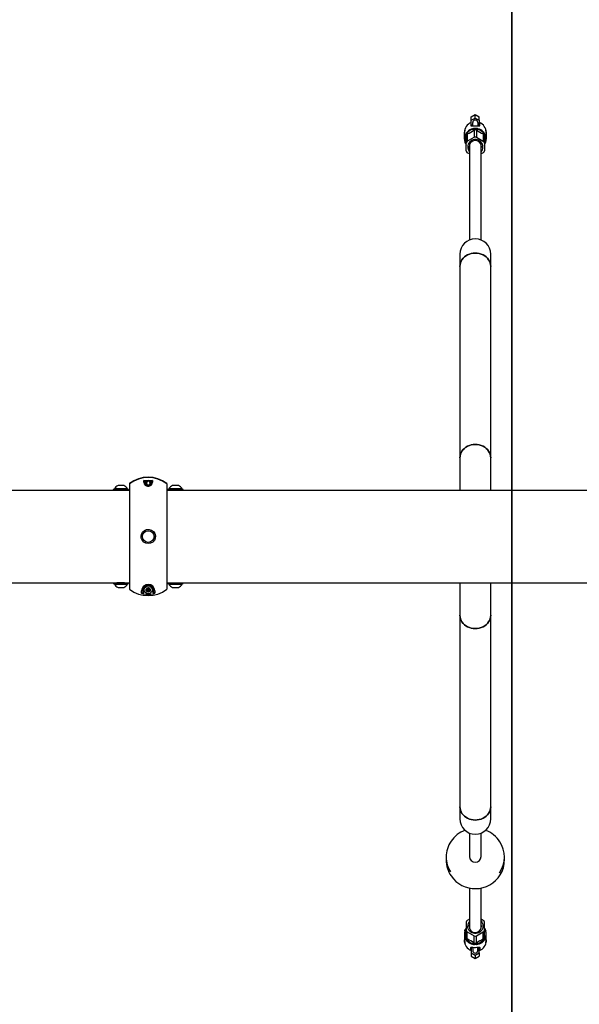
# Model space of a CAD drawing. Units: millimetres. Extents: x -4050 to 5232, y -2852 to 3437.
# Drawn here: x -177 to 593, y -643 to 710 of the extents above; entities that cross this region are included whole.
import ezdxf

# ---------------------------------------------------------------- set-up
doc = ezdxf.new("R2010")
doc.units = ezdxf.units.MM
doc.header["$LTSCALE"] = 0.2
doc.header["$MEASUREMENT"] = 0
doc.header["$PDMODE"] = 1
doc.layers.add('HAGS-Dim Plan', color=7, linetype='Continuous', lineweight=100)
doc.layers.add('HAGS-IAS Grass Mat Tiles', color=92, linetype='Continuous')
doc.layers.add('HAGS-Plan', color=7, linetype='Continuous')
doc.styles.get("Standard").update_dxf_attribs({"font": 'g13f12d.shx', "height": 300})
doc.dimstyles.new('HAGS - Dim Plan', dxfattribs={"dimtxt": 300, "dimasz": 200, "dimexe": 0.18, "dimexo": 0.0625, "dimgap": 150, "dimtad": 0, "dimlfac": 0.001, "dimrnd": 0.05, "dimzin": 1, "dimdsep": 46, "dimtxsty": 'Standard', "dimblk": 'HAGS - Dim Plan arrow', "dimcen": 0.1, "dimse1": 1, "dimse2": 1, "dimclrd": 1, "dimadec": 0, "dimazin": 0, "dimtfac": 1, "dimtofl": 0, "dimtmove": 0, "dimatfit": 3, "dimfxl": 1, "dimtolj": 1, "dimtzin": 0, "dimarcsym": 0})

# ---------------------------------------------------------------- blocks, each defined once
blk = doc.blocks.new('HAGS - Dim Plan arrow')
at = {"color": 1, "lineweight": 0}
blk.add_lwpolyline([(0, 0, 0, 0.35, 0), (-1, 0, 0.015, 0.015, 0)], format="xyseb", dxfattribs=at)
blk = doc.blocks.new('*D2')
at = {"layer": 'Defpoints', "color": 0, "transparency": 16777216}
for p in [(3971, 3240.6), (-3971, 0), (3971, 0)]:
    blk.add_point(p, dxfattribs=at)
at = {"layer": 'HAGS-Dim Plan', "color": 1, "lineweight": -2, "transparency": 16777216}
for p, q in [((-3771, 3240.6), (-606, 3240.6)), ((3771, 3240.6), (606, 3240.6))]:
    blk.add_line(p, q, dxfattribs=at)
at = {"layer": 'HAGS-Dim Plan', "color": 1, "lineweight": -2, "transparency": 16777216, "xscale": 200, "yscale": 200, "zscale": 200, "rotation": 180}
blk.add_blockref('HAGS - Dim Plan arrow', (-3971, 3240.6), dxfattribs=at)
at = {"layer": 'HAGS-Dim Plan', "color": 1, "lineweight": -2, "transparency": 16777216, "xscale": 200, "yscale": 200, "zscale": 200}
blk.add_blockref('HAGS - Dim Plan arrow', (3971, 3240.6), dxfattribs=at)
at = {"layer": 'HAGS-Dim Plan', "color": 0, "transparency": 16777216, "insert": (0, 3240.6), "char_height": 300, "attachment_point": 5}
blk.add_mtext('\\A1;7.95m', dxfattribs=at)
blk = doc.blocks.new('*D3')
at = {"layer": 'Defpoints', "color": 0, "transparency": 16777216}
for p in [(2471, 2729.6), (-2471, 0), (2471, 0)]:
    blk.add_point(p, dxfattribs=at)
at = {"layer": 'HAGS-Dim Plan', "color": 1, "lineweight": -2, "transparency": 16777216}
for p, q in [((-2271, 2729.6), (-621, 2729.6)), ((2271, 2729.6), (621, 2729.6))]:
    blk.add_line(p, q, dxfattribs=at)
at = {"layer": 'HAGS-Dim Plan', "color": 1, "lineweight": -2, "transparency": 16777216, "xscale": 200, "yscale": 200, "zscale": 200, "rotation": 180}
blk.add_blockref('HAGS - Dim Plan arrow', (-2471, 2729.6), dxfattribs=at)
at = {"layer": 'HAGS-Dim Plan', "color": 1, "lineweight": -2, "transparency": 16777216, "xscale": 200, "yscale": 200, "zscale": 200}
blk.add_blockref('HAGS - Dim Plan arrow', (2471, 2729.6), dxfattribs=at)
at = {"layer": 'HAGS-Dim Plan', "color": 0, "transparency": 16777216, "insert": (0, 2729.6), "char_height": 300, "attachment_point": 5}
blk.add_mtext('\\A1;4.95m', dxfattribs=at)

msp = doc.modelspace()

# ---------------------------------------------------------------- linework, layer by layer
at = {"layer": 'HAGS-IAS Grass Mat Tiles'}
for points in [[(500, 750), (-500, 750), (-500, -750), (500, -750)], [(1500, 750), (500, 750), (500, -750), (1500, -750)]]:
    msp.add_lwpolyline(points, close=True, dxfattribs=at)
at = {"layer": 'HAGS-Plan'}
for p, q in [((443.797, 568.84), (443.797, 564.681)), ((444.297, 576.908), (449.797, 580.014)), ((444.297, 572.126), (444.297, 576.908)), ((444.297, 572.126), (449.797, 575.232)), ((444.297, 565.914), (444.297, 572.126)), ((446.297, 566.759), (446.297, 569.02)), ((449.797, 580.014), (455.297, 576.908)), ((449.797, 575.232), (449.797, 580.014)), ((449.797, 575.232), (455.297, 572.126)), ((453.297, 569.02), (453.297, 566.759)), ((455.297, 572.126), (455.297, 576.908)), ((455.297, 572.126), (455.297, 565.914)), ((455.797, 564.681), (455.797, 568.84)), ((434.797, 555.236), (434.797, 555.392)), ((434.797, 555.236), (434.853, 554.214)), ((439.078, 555.564), (437.908, 554.356)), ((439.387, 555.819), (439.078, 555.564)), ((443.797, 568.146), (444.37, 568.029)), ((446.297, 564.784), (444.297, 565.914)), ((446.666, 559.849), (446.278, 559.711)), ((446.297, 564.62), (446.297, 566.759)), ((448.329, 560.241), (446.666, 559.849)), ((447.876, 558.304), (448.297, 558.574)), ((448.297, 558.574), (448.297, 548.704)), ((451.264, 560.241), (448.329, 560.241)), ((452.927, 559.849), (451.264, 560.241)), ((451.297, 558.574), (451.297, 548.704)), ((451.297, 558.574), (451.717, 558.304)), ((453.315, 559.711), (452.927, 559.849)), ((453.297, 566.759), (453.297, 564.53)), ((455.297, 565.914), (453.297, 564.784)), ((455.27, 568.034), (455.797, 568.15)), ((460.515, 555.564), (460.207, 555.819)), ((461.685, 554.356), (460.515, 555.564)), ((464.797, 555.392), (464.795, 555.628)), ((464.797, 555.392), (464.797, 555.017)), ((434.797, 546.244), (434.797, 553.068)), ((435.948, 550.26), (435.868, 549.858)), ((435.868, 542.074), (435.948, 541.689)), ((436.441, 551.869), (435.948, 550.26)), ((435.948, 541.689), (436.441, 540.099)), ((437.908, 554.356), (436.441, 551.869)), ((437.297, 550.668), (437.297, 540.798)), ((438.797, 553.209), (439.217, 553.414)), ((438.797, 553.209), (438.797, 543.339)), ((438.797, 543.339), (448.297, 548.704)), ((451.297, 548.704), (460.797, 543.339)), ((460.376, 553.414), (460.797, 553.209)), ((460.797, 553.209), (460.797, 543.339)), ((463.153, 551.869), (461.685, 554.356)), ((462.297, 550.668), (462.297, 540.798)), ((463.646, 550.26), (463.153, 551.869)), ((463.153, 540.099), (463.646, 541.689)), ((463.725, 549.858), (463.646, 550.26)), ((463.646, 541.689), (463.725, 542.074)), ((464.797, 553.261), (464.797, 546.244)), ((437.297, 530.068), (437.297, 540.798)), ((441.797, 538.658), (441.797, 407.673)), ((457.797, 407.673), (457.797, 538.658)), ((462.297, 540.798), (462.297, 530.068)), ((441.797, 525.832), (438.797, 527.527)), ((460.797, 527.527), (457.797, 525.832)), ((428.597, 388.041), (428.597, 371.294)), ((470.997, 371.294), (470.997, 388.041)), ((428.597, 371.294), (428.597, 108.253)), ((470.997, 108.253), (470.997, 371.294)), ((428.597, 108.253), (428.597, 63.5)), ((470.997, 63.5), (470.997, 108.253)), ((-33.5, 70), (-41.5, 70)), ((-25.654, 72.694), (-25.654, 72.314)), ((-25.654, 72.314), (-25.654, -72.314)), ((-5.936, 74.85), (-5.936, 77.12)), ((-3.975, 74.767), (-3.975, 73.279)), ((-3.467, 74.767), (-3.975, 74.767)), ((-3.467, 73.279), (-3.975, 73.279)), ((-1.856, 75.886), (-3.672, 75.753)), ((-3.467, 74.767), (-3.467, 73.279)), ((3.672, 75.753), (1.856, 75.886)), ((3.467, 74.767), (3.975, 74.767)), ((3.467, 73.279), (3.467, 74.767)), ((3.467, 73.279), (3.975, 73.279)), ((3.975, 73.279), (3.975, 74.767)), ((5.936, 77.12), (5.936, 74.85)), ((25.654, 72.314), (25.654, 72.694)), ((25.654, 72.314), (25.654, -72.314)), ((37.5, 70), (33.5, 70)), ((41.5, 70), (37.5, 70)), ((-50, 63.5), (-2407.5, 63.5)), ((-48, 63.5), (-50, 63.5)), ((-48, 64.5), (-48, 63.5)), ((-27, 64.5), (-48, 64.5)), ((-27, 63.5), (-48, 63.5)), ((-46.5, 65.5), (-46.5, 64.5)), ((-28.5, 65.5), (-46.5, 65.5)), ((-42.5, 63.5), (-42.5, 63.367)), ((-32.5, 63.365), (-32.5, 63.5)), ((-28.5, 64.5), (-28.5, 65.5)), ((-27, 63.5), (-27, 64.5)), ((-25.654, 63.5), (-27, 63.5)), ((27, 63.5), (25.654, 63.5)), ((27, 64.5), (27, 63.5)), ((37.5, 64.5), (27, 64.5)), ((37.5, 63.5), (27, 63.5)), ((28.5, 65.5), (28.5, 64.5)), ((37.5, 65.5), (28.5, 65.5)), ((32.5, 63.5), (32.5, 63.367)), ((46.5, 65.5), (37.5, 65.5)), ((48, 64.5), (37.5, 64.5)), ((48, 63.5), (37.5, 63.5)), ((42.5, 63.365), (42.5, 63.5)), ((46.5, 64.5), (46.5, 65.5)), ((48, 63.5), (48, 64.5)), ((50, 63.5), (48, 63.5)), ((2407.5, 63.5), (50, 63.5)), ((-2407.5, -63.5), (-50, -63.5)), ((-50, -63.5), (-48, -63.5)), ((-48, -63.5), (-48, -64.5)), ((-48, -63.5), (-37.5, -63.5)), ((-48, -64.5), (-37.5, -64.5)), ((-46.5, -64.5), (-46.5, -65.5)), ((-46.5, -65.5), (-37.5, -65.5)), ((-42.5, -63.365), (-42.5, -63.5)), ((-37.5, -63.5), (-27, -63.5)), ((-37.5, -64.5), (-27, -64.5)), ((-37.5, -65.5), (-28.5, -65.5)), ((-32.5, -63.5), (-32.5, -63.367)), ((-28.5, -65.5), (-28.5, -64.5)), ((-27, -64.5), (-27, -63.5)), ((-27, -63.5), (-25.654, -63.5)), ((25.654, -63.5), (27, -63.5)), ((27, -63.5), (27, -64.5)), ((27, -63.5), (48, -63.5)), ((27, -64.5), (48, -64.5)), ((28.5, -64.5), (28.5, -65.5)), ((28.5, -65.5), (46.5, -65.5)), ((32.5, -63.365), (32.5, -63.5)), ((42.5, -63.5), (42.5, -63.367)), ((46.5, -65.5), (46.5, -64.5)), ((48, -64.5), (48, -63.5)), ((48, -63.5), (50, -63.5)), ((50, -63.5), (2407.5, -63.5)), ((428.597, -63.5), (428.597, -108.253)), ((470.997, -108.253), (470.997, -63.5)), ((-41.5, -70), (-37.5, -70)), ((-37.5, -70), (-33.5, -70)), ((-9.081, -77.726), (-9.081, -74.721)), ((-7.144, -73.279), (-7.144, -76.226)), ((-6.636, -73.279), (-7.144, -73.279)), ((-6.636, -73.279), (-6.636, -77.157)), ((6.636, -73.279), (7.144, -73.279)), ((6.636, -77.157), (6.636, -73.279)), ((7.144, -76.226), (7.144, -73.279)), ((9.081, -74.721), (9.081, -77.726)), ((33.5, -70), (41.5, -70)), ((428.597, -108.253), (428.597, -371.294)), ((470.997, -371.294), (470.997, -108.253)), ((428.597, -371.294), (428.597, -388.041)), ((470.997, -388.041), (470.997, -371.294)), ((441.797, -407.673), (441.797, -439.793)), ((457.797, -439.793), (457.797, -407.673)), ((409.797, -440.417), (409.797, -444.733)), ((489.797, -444.733), (489.797, -440.417)), ((441.797, -483.109), (441.797, -538.658)), ((457.797, -538.658), (457.797, -483.1)), ((441.797, -525.832), (438.797, -527.527)), ((460.797, -527.527), (457.797, -525.832)), ((435.948, -541.689), (436.441, -540.099)), ((437.297, -530.068), (437.297, -540.798)), ((437.297, -550.668), (437.297, -540.798)), ((462.297, -540.798), (462.297, -530.068)), ((462.297, -550.668), (462.297, -540.798)), ((463.153, -540.099), (463.646, -541.689)), ((434.797, -546.244), (434.797, -553.068)), ((434.797, -555.236), (434.853, -554.214)), ((435.868, -542.074), (435.948, -541.689)), ((435.948, -550.26), (435.868, -549.858)), ((436.441, -551.869), (435.948, -550.26)), ((437.908, -554.356), (436.441, -551.869)), ((439.078, -555.564), (437.908, -554.356)), ((438.797, -543.339), (448.297, -548.704)), ((438.797, -553.209), (438.797, -543.339)), ((438.797, -553.209), (439.217, -553.414)), ((448.297, -558.574), (448.297, -548.704)), ((451.297, -548.704), (460.797, -543.339)), ((451.297, -558.574), (451.297, -548.704)), ((460.376, -553.414), (460.797, -553.209)), ((461.685, -554.356), (460.515, -555.564)), ((460.797, -553.209), (460.797, -543.339)), ((463.153, -551.869), (461.685, -554.356)), ((463.646, -550.26), (463.153, -551.869)), ((463.646, -541.689), (463.725, -542.074)), ((463.725, -549.858), (463.646, -550.26)), ((464.797, -553.261), (464.797, -546.244)), ((434.797, -555.236), (434.797, -555.392)), ((439.387, -555.819), (439.078, -555.564)), ((443.797, -568.84), (443.797, -564.681)), ((443.797, -568.146), (444.37, -568.029)), ((446.297, -564.784), (444.297, -565.914)), ((444.297, -565.914), (444.297, -572.126)), ((446.666, -559.849), (446.278, -559.711)), ((446.297, -564.62), (446.297, -566.759)), ((446.297, -566.759), (446.297, -569.02)), ((448.329, -560.241), (446.666, -559.849)), ((447.876, -558.304), (448.297, -558.574)), ((451.264, -560.241), (448.329, -560.241)), ((452.927, -559.849), (451.264, -560.241)), ((451.297, -558.574), (451.717, -558.304)), ((453.315, -559.711), (452.927, -559.849)), ((453.297, -566.759), (453.297, -564.53)), ((455.297, -565.914), (453.297, -564.784)), ((453.297, -569.02), (453.297, -566.759)), ((455.27, -568.034), (455.797, -568.15)), ((455.297, -572.126), (455.297, -565.914)), ((455.797, -564.681), (455.797, -568.84)), ((460.515, -555.564), (460.207, -555.819)), ((464.797, -555.392), (464.795, -555.628)), ((464.797, -555.392), (464.797, -555.017)), ((444.297, -572.126), (444.297, -576.908)), ((444.297, -572.126), (449.797, -575.232)), ((444.297, -576.908), (449.797, -580.014)), ((449.797, -575.232), (455.297, -572.126)), ((449.797, -575.232), (449.797, -580.014)), ((449.797, -580.014), (455.297, -576.908)), ((455.297, -572.126), (455.297, -576.908))]:
    msp.add_line(p, q, dxfattribs=at)
at = {"layer": 'HAGS-Plan', "flags": 128}
for points in [[(434.821, 553.068), (434.821, 553.911), (434.995, 555.558), (435.282, 557.092), (435.579, 558.372), (435.739, 559.173), (435.689, 559.392), (435.474, 559.081), (435.17, 558.244), (434.901, 556.899), (434.797, 555.236)], [(439.017, 556.447), (438.601, 556.007), (437.516, 554.642)], [(446.278, 559.711), (442.429, 557.899), (439.387, 555.819)], [(443.797, 564.681), (444.103, 564.415), (444.976, 564.385), (446.398, 564.497), (448.284, 564.624), (450.269, 564.655), (452.093, 564.581), (453.697, 564.454), (454.977, 564.374), (455.698, 564.498), (455.797, 564.681)], [(451.116, 560.832), (450.188, 560.862), (448.478, 560.832)], [(450.651, 558.945), (451.165, 558.671), (451.297, 558.574)], [(453.44, 560.477), (452.844, 560.609), (451.116, 560.832)], [(460.207, 555.819), (456.713, 558.153), (453.315, 559.711)], [(464.761, 554.138), (464.784, 554.421), (464.776, 555.787), (464.652, 556.948), (464.459, 557.83), (464.273, 558.325), (464.184, 558.342), (464.229, 557.902), (464.381, 557.078), (464.581, 555.914), (464.745, 554.516), (464.797, 553.261), (464.797, 553.261)], [(435.374, 542.214), (435.554, 541.641), (436.197, 540.027)], [(435.374, 542.214), (435.382, 542.178), (435.406, 542.147), (435.446, 542.121), (435.501, 542.101), (435.572, 542.086), (435.657, 542.076), (435.756, 542.072), (435.868, 542.074)], [(435.868, 549.858), (435.513, 545.671), (435.868, 542.074)], [(437.516, 554.642), (437.007, 553.86), (436.197, 552.407)], [(438.234, 552.898), (438.669, 553.16), (438.797, 553.209)], [(457.797, 528.781), (458.724, 530.026), (459.588, 531.723), (460.118, 533.546), (460.297, 535.433), (460.118, 537.32), (459.588, 539.143), (458.724, 540.84), (457.556, 542.352), (456.124, 543.629), (454.477, 544.627), (452.67, 545.311), (450.765, 545.66), (448.828, 545.66), (446.923, 545.311), (445.116, 544.627), (443.469, 543.629), (442.037, 542.352), (440.869, 540.84), (440.006, 539.143), (439.475, 537.32), (439.297, 535.433), (439.297, 535.433)], [(463.396, 552.407), (462.978, 553.197), (462.077, 554.642)], [(462.214, 551.45), (462.293, 550.841), (462.297, 550.668)], [(464.22, 550.274), (464.04, 550.845), (463.396, 552.407)], [(463.725, 542.074), (464.081, 546.181), (463.725, 549.858)], [(463.725, 542.074), (463.837, 542.072), (463.936, 542.076), (464.021, 542.086), (464.092, 542.101), (464.147, 542.121), (464.188, 542.147), (464.212, 542.178), (464.22, 542.214)], [(436.197, 540.027), (436.192, 540.019), (436.197, 540.017), (436.213, 540.019), (436.239, 540.026), (436.275, 540.037), (436.321, 540.053), (436.376, 540.074), (436.441, 540.099)], [(436.197, 540.027), (436.615, 539.193), (437.297, 538.133)], [(441.797, 533.039), (441.482, 534.12), (441.297, 535.849)], [(462.297, 538.109), (462.587, 538.529), (463.396, 540.027)], [(463.396, 540.027), (463.401, 540.019), (463.396, 540.017), (463.38, 540.019), (463.354, 540.026), (463.318, 540.037), (463.273, 540.053), (463.217, 540.074), (463.153, 540.099)], [(428.597, 371.294), (428.778, 373.69), (429.319, 376.046), (430.21, 378.32), (431.437, 380.474), (432.978, 382.471), (434.806, 384.276), (436.891, 385.86), (439.197, 387.194), (441.684, 388.256), (444.31, 389.028), (447.03, 389.497), (449.797, 389.654)], [(470.997, 371.294), (470.815, 373.69), (470.274, 376.046), (469.383, 378.32), (468.156, 380.474), (466.616, 382.471), (464.787, 384.276), (462.702, 385.86), (460.397, 387.194), (457.91, 388.256), (455.284, 389.028), (452.564, 389.497), (449.797, 389.654), (447.03, 389.497), (444.31, 389.028), (441.684, 388.256), (439.197, 387.194), (436.891, 385.86), (434.806, 384.276), (432.978, 382.471), (431.437, 380.474), (430.21, 378.32), (429.319, 376.046), (428.778, 373.69), (428.597, 371.294)], [(449.797, 389.654), (452.564, 389.497), (455.284, 389.028), (457.91, 388.256), (460.397, 387.194), (462.702, 385.86), (464.787, 384.276), (466.616, 382.471), (468.156, 380.474), (469.383, 378.32), (470.274, 376.046), (470.815, 373.69), (470.997, 371.294)], [(470.997, 108.253), (470.815, 110.65), (470.274, 113.005), (469.383, 115.279), (468.156, 117.433), (466.616, 119.43), (464.787, 121.235), (462.702, 122.819), (460.397, 124.153), (457.91, 125.215), (455.284, 125.987), (452.564, 126.456), (449.797, 126.613), (447.03, 126.456), (444.31, 125.987), (441.684, 125.215), (439.197, 124.153), (436.891, 122.819), (434.806, 121.235), (432.978, 119.43), (431.437, 117.433), (430.21, 115.279), (429.319, 113.005), (428.778, 110.65), (428.597, 108.253)], [(428.597, 108.253), (428.778, 110.65), (429.319, 113.005), (430.21, 115.279), (431.437, 117.433), (432.978, 119.43), (434.806, 121.235), (436.891, 122.819), (439.197, 124.153), (441.684, 125.215), (444.31, 125.987), (447.03, 126.456), (449.797, 126.613)], [(449.797, 126.613), (452.564, 126.456), (455.284, 125.987), (457.91, 125.215), (460.397, 124.153), (462.702, 122.819), (464.787, 121.235), (466.616, 119.43), (468.156, 117.433), (469.383, 115.279), (470.274, 113.005), (470.815, 110.65), (470.997, 108.253)], [(-5.936, 77.12), (0, 77.568), (5.936, 77.12)], [(-3.672, 75.753), (-3.755, 75.717), (-3.835, 75.681), (-3.91, 75.649), (-3.978, 75.619), (-4.036, 75.594), (-4.082, 75.574), (-4.114, 75.559), (-4.133, 75.551)], [(-3.975, 74.767), (-3.98, 74.913), (-4.133, 75.551)], [(-3.672, 75.753), (-3.474, 74.951), (-3.467, 74.767)], [(-1.856, 75.886), (-1.799, 75.805), (-1.744, 75.728), (-1.693, 75.656), (-1.648, 75.593), (-1.611, 75.542), (-1.584, 75.504), (-1.567, 75.48), (-1.562, 75.472)], [(1.562, 75.472), (1.567, 75.48), (1.584, 75.504), (1.611, 75.542), (1.648, 75.593), (1.693, 75.656), (1.744, 75.728), (1.799, 75.805), (1.856, 75.886)], [(3.467, 74.767), (3.605, 75.582), (3.672, 75.753)], [(3.672, 75.753), (3.755, 75.717), (3.835, 75.681), (3.91, 75.649), (3.978, 75.619), (4.036, 75.594), (4.082, 75.574), (4.114, 75.559), (4.133, 75.551)], [(4.133, 75.551), (4.081, 75.415), (3.975, 74.767)], [(44, 63.5), (43.636, 63.464), (42.585, 63.371), (40.961, 63.261), (38.94, 63.183), (36.764, 63.171), (34.678, 63.229), (32.905, 63.333), (31.642, 63.437), (31.04, 63.496), (31.081, 63.492)], [(7.032, -6.933), (6.211, -7.651), (3.271, -9.238), (-0.033, -9.78), (-3.312, -9.224), (-6.219, -7.644), (-8.446, -5.198), (-9.727, -2.155), (-9.907, 1.117), (-8.983, 4.246), (-7.781, 6.115), (-5.277, 8.297), (-2.174, 9.544), (1.164, 9.713), (4.353, 8.798), (7.064, 6.902), (8.996, 4.218), (9.914, 1.054), (9.714, -2.209), (8.436, -5.214), (7.032, -6.933)], [(-44, -63.5), (-43.636, -63.464), (-42.585, -63.371), (-40.961, -63.261), (-38.94, -63.183), (-36.764, -63.171), (-34.678, -63.229), (-32.905, -63.333), (-31.642, -63.437), (-31.04, -63.496), (-31.081, -63.492)], [(-6.901, -78.684), (-7.628, -78.523), (-8.261, -78.316), (-8.755, -78.079), (-9.038, -77.843), (-9.081, -77.726)], [(-6.636, -77.157), (-6.681, -77.42), (-6.726, -77.675), (-6.768, -77.916), (-6.806, -78.135), (-6.839, -78.326), (-6.867, -78.484), (-6.887, -78.605), (-6.901, -78.684)], [(6.636, -77.157), (6.681, -77.42), (6.726, -77.675), (6.768, -77.916), (6.806, -78.135), (6.839, -78.326), (6.867, -78.484), (6.887, -78.605), (6.901, -78.684)], [(470.997, -108.253), (470.815, -110.65), (470.274, -113.005), (469.383, -115.279), (468.156, -117.433), (466.616, -119.43), (464.787, -121.235), (462.702, -122.819), (460.397, -124.153), (457.91, -125.215), (455.284, -125.987), (452.564, -126.456), (449.797, -126.613), (447.03, -126.456), (444.31, -125.987), (441.684, -125.215), (439.197, -124.153), (436.891, -122.819), (434.806, -121.235), (432.978, -119.43), (431.437, -117.433), (430.21, -115.279), (429.319, -113.005), (428.778, -110.65), (428.597, -108.253), (428.597, -108.253)], [(428.597, -108.253), (428.778, -110.65), (429.319, -113.005), (430.21, -115.279), (431.437, -117.433), (432.978, -119.43), (434.806, -121.235), (436.891, -122.819), (439.197, -124.153), (441.684, -125.215), (444.31, -125.987), (447.03, -126.456), (449.797, -126.613)], [(449.797, -126.613), (452.564, -126.456), (455.284, -125.987), (457.91, -125.215), (460.397, -124.153), (462.702, -122.819), (464.787, -121.235), (466.616, -119.43), (468.156, -117.433), (469.383, -115.279), (470.274, -113.005), (470.815, -110.65), (470.997, -108.253)], [(428.597, -371.294), (428.778, -373.69), (429.319, -376.046), (430.21, -378.32), (431.437, -380.474), (432.978, -382.471), (434.806, -384.276), (436.891, -385.86), (439.197, -387.194), (441.684, -388.256), (444.31, -389.028), (447.03, -389.497), (449.797, -389.654)], [(470.997, -371.294), (470.815, -373.69), (470.274, -376.046), (469.383, -378.32), (468.156, -380.474), (466.616, -382.471), (464.787, -384.276), (462.702, -385.86), (460.397, -387.194), (457.91, -388.256), (455.284, -389.028), (452.564, -389.497), (449.797, -389.654), (447.03, -389.497), (444.31, -389.028), (441.684, -388.256), (439.197, -387.194), (436.891, -385.86), (434.806, -384.276), (432.978, -382.471), (431.437, -380.474), (430.21, -378.32), (429.319, -376.046), (428.778, -373.69), (428.597, -371.294)], [(449.797, -389.654), (452.564, -389.497), (455.284, -389.028), (457.91, -388.256), (460.397, -387.194), (462.702, -385.86), (464.787, -384.276), (466.616, -382.471), (468.156, -380.474), (469.383, -378.32), (470.274, -376.046), (470.815, -373.69), (470.997, -371.294)], [(435.374, -542.214), (435.554, -541.641), (436.197, -540.027)], [(436.197, -540.027), (436.192, -540.019), (436.197, -540.017), (436.213, -540.019), (436.239, -540.026), (436.275, -540.037), (436.321, -540.053), (436.376, -540.074), (436.441, -540.099)], [(436.197, -540.027), (436.615, -539.193), (437.297, -538.133)], [(457.797, -528.781), (458.724, -530.026), (459.588, -531.723), (460.118, -533.546), (460.297, -535.433), (460.118, -537.32), (459.588, -539.143), (458.724, -540.84), (457.556, -542.352), (456.124, -543.629), (454.477, -544.627), (452.67, -545.311), (450.765, -545.66), (448.828, -545.66), (446.923, -545.311), (445.116, -544.627), (443.469, -543.629), (442.037, -542.352), (440.869, -540.84), (440.006, -539.143), (439.475, -537.32), (439.297, -535.433), (439.297, -535.433)], [(441.797, -533.039), (441.482, -534.12), (441.297, -535.849)], [(462.297, -538.109), (462.587, -538.529), (463.396, -540.027)], [(463.396, -540.027), (463.401, -540.019), (463.396, -540.017), (463.38, -540.019), (463.354, -540.026), (463.318, -540.037), (463.273, -540.053), (463.217, -540.074), (463.153, -540.099)], [(434.821, -553.068), (434.821, -553.911), (434.995, -555.558), (435.282, -557.092), (435.579, -558.372), (435.739, -559.173), (435.689, -559.392), (435.474, -559.081), (435.17, -558.244), (434.901, -556.899), (434.797, -555.236)], [(435.374, -542.214), (435.382, -542.178), (435.406, -542.147), (435.446, -542.121), (435.501, -542.101), (435.572, -542.086), (435.657, -542.076), (435.756, -542.072), (435.868, -542.074)], [(435.868, -549.858), (435.513, -545.671), (435.868, -542.074)], [(437.516, -554.642), (437.007, -553.86), (436.197, -552.407)], [(439.017, -556.447), (438.601, -556.007), (437.516, -554.642)], [(438.234, -552.898), (438.669, -553.16), (438.797, -553.209)], [(463.396, -552.407), (462.978, -553.197), (462.077, -554.642)], [(462.214, -551.45), (462.293, -550.841), (462.297, -550.668)], [(464.22, -550.274), (464.04, -550.845), (463.396, -552.407)], [(463.725, -542.074), (463.837, -542.072), (463.936, -542.076), (464.021, -542.086), (464.092, -542.101), (464.147, -542.121), (464.188, -542.147), (464.212, -542.178), (464.22, -542.214)], [(463.725, -542.074), (464.081, -546.181), (463.725, -549.858)], [(464.761, -554.138), (464.784, -554.421), (464.776, -555.787), (464.652, -556.948), (464.459, -557.83), (464.273, -558.325), (464.184, -558.342), (464.229, -557.902), (464.381, -557.078), (464.581, -555.914), (464.745, -554.516), (464.797, -553.261), (464.797, -553.261)], [(446.278, -559.711), (442.429, -557.899), (439.387, -555.819)], [(443.797, -564.681), (444.103, -564.415), (444.976, -564.385), (446.398, -564.497), (448.284, -564.624), (450.269, -564.655), (452.093, -564.581), (453.697, -564.454), (454.977, -564.374), (455.698, -564.498), (455.797, -564.681)], [(451.116, -560.832), (450.188, -560.862), (448.478, -560.832)], [(450.651, -558.945), (451.165, -558.671), (451.297, -558.574)], [(453.44, -560.477), (452.844, -560.609), (451.116, -560.832)], [(460.207, -555.819), (456.713, -558.153), (453.315, -559.711)]]:
    msp.add_lwpolyline(points, dxfattribs=at)
at = {"layer": 'HAGS-Plan'}
for centre, radius in [((0, 0), 8.001), ((0, -73.279), 5.4), ((0, -73.279), 2.9), ((0, -73.279), 0.75)]:
    msp.add_circle(centre, radius, dxfattribs=at)
for centre, radius, start, end in [((449.621, 555.411), 14.804, 112.089168, 181.007214), ((449.797, 568.966), 3.5, 0.880746, 179.119254), ((450.014, 555.44), 14.762, 0.751498, 68.015832), ((436.014, 554.735), 3.174, 331.249787, 15.125347), ((449.721, 545.826), 15.08, 103.687146, 135.222804), ((440.533, 556.916), 1.587, 197.196533, 223.747386), ((394.926, 641.954), 99, 296.576316, 302.333682), ((436.271, 554.83), 3.269, 334.334847, 17.614417), ((449.222, 548.178), 12.676, 93.365947, 104.009773), ((451.76, 560.997), 5.631, 185.302732, 193.209785), ((449.898, 562.211), 4.399, 214.628264, 242.635625), ((449.742, 562.102), 3.813, 216.218848, 247.719043), ((449.749, 556.796), 2.295, 110.58099, 129.246738), ((449.796, 560.186), 1.468, 153.898706, 177.884899), ((455.092, 562.648), 7.178, 199.594034, 211.052982), ((449.797, 556.617), 2.48, 69.837859, 110.162141), ((444.502, 562.648), 7.178, 328.947018, 340.405966), ((449.797, 560.186), 1.468, 2.115101, 26.101294), ((449.851, 562.102), 3.813, 292.280957, 323.781152), ((449.695, 562.211), 4.399, 297.364375, 325.371736), ((504.801, 642.189), 99.27, 237.674156, 243.415846), ((447.837, 560.997), 5.627, 346.787112, 354.700372), ((449.872, 545.826), 15.08, 44.777196, 76.312854), ((463.322, 554.83), 3.269, 162.385583, 205.665153), ((459.06, 556.916), 1.587, 316.252614, 342.803467), ((463.579, 554.735), 3.174, 164.874653, 208.750213), ((451.05, 546.999), 13.417, 34.723833, 44.762145), ((449.163, 546.244), 14.366, 163.708815, 196.291185), ((448.045, 546.607), 13.192, 153.917662, 163.860828), ((436.121, 550.66), 0.841, 207.287556, 252.49872), ((436.044, 552.556), 2.704, 266.272994, 297.596834), ((435.187, 540.051), 2.135, 8.88046, 71.407539), ((436.083, 552.25), 1.995, 266.118366, 307.488795), ((435.127, 539.662), 2.187, 7.230259, 67.970116), ((436.915, 552.408), 0.718, 180.038897, 228.642781), ((435.867, 549.326), 2.607, 54.551468, 77.286046), ((440.731, 550.702), 3.435, 167.424696, 180.572521), ((440.221, 540.785), 2.924, 119.143273, 179.755065), ((439.869, 550.956), 2.538, 130.105224, 168.790686), ((443.426, 562.327), 9.695, 232.441624, 235.311248), ((435.964, 553.157), 2.284, 353.494082, 31.66495), ((449.771, 535.759), 8.474, 341.282384, 179.390982), ((449.797, 546.04), 3.057, 60.613912, 119.386088), ((460.234, 551.525), 1.775, 50.636396, 71.51222), ((459.373, 540.785), 2.924, 0.244935, 60.856727), ((463.63, 553.156), 2.285, 148.336688, 186.50428), ((459.594, 550.879), 2.682, 12.279849, 48.824241), ((456.168, 562.327), 9.695, 304.688752, 307.558376), ((463.727, 549.325), 2.608, 102.715138, 125.447347), ((463.511, 552.25), 1.995, 232.511205, 273.881634), ((463.549, 552.556), 2.704, 242.403166, 273.727006), ((464.406, 540.051), 2.135, 108.592461, 171.11954), ((464.466, 539.662), 2.187, 112.029884, 172.769741), ((462.679, 552.408), 0.718, 311.357219, 359.961103), ((448.983, 546.701), 15.884, 335.152525, 343.592091), ((463.472, 550.66), 0.841, 287.49739, 332.716333), ((450.431, 546.244), 14.366, 343.708538, 16.291462), ((440.221, 530.08), 2.924, 180.244935, 240.856727), ((449.439, 535.449), 10.142, 180.088815, 221.105732), ((459.373, 530.08), 2.924, 299.143273, 359.755065), ((449.797, 388.041), 21.2, 0, 180), ((0, 40.36), 41.275, 51.571432, 128.428568), ((0, 39.98), 41.275, 51.571432, 128.428568), ((-37.7, 60.75), 10, 112.333133, 151.641292), ((-37.3, 60.75), 10, 28.358708, 67.666867), ((-6.589, 74.548), 2.653, 22.214222, 75.750025), ((-6.14, 74.223), 2.903, 31.787214, 85.977434), ((-5.648, 73.2), 1.675, 2.693162, 99.902417), ((0, 74.955), 5.937, 181.0085, 358.9915), ((0, 73.279), 3.975, 179.999992, 0.000008), ((0, 73.279), 3.467, 180, 0), ((0, 73.279), 3.2, 125.451629, 54.548371), ((0, 73.279), 2.692, 125.451629, 54.548371), ((0, 73.66), 2.675, 181.450417, 358.549583), ((0, 74.177), 2.524, 42.643453, 137.356547), ((0, 73.279), 2.692, 54.548295, 125.451705), ((6.151, 74.205), 2.923, 94.217847, 148.017505), ((5.648, 73.2), 1.675, 80.097583, 177.306838), ((6.621, 74.511), 2.697, 104.71609, 157.319663), ((37.3, 60.75), 10, 112.333133, 151.641292), ((37.7, 60.75), 10, 28.358708, 67.666867), ((-37.7, -60.75), 10, 208.358708, 247.666867), ((-37.3, -60.75), 10, 292.333133, 331.641292), ((0, -74.876), 9.082, 0.979363, 179.020637), ((0, -73.278), 7.144, 359.994293, 180.005707), ((0, -73.279), 6.636, 0, 180), ((37.3, -60.75), 10, 208.358708, 247.666867), ((37.7, -60.75), 10, 292.333133, 331.641292), ((0, -39.98), 41.275, 231.571432, 308.428568), ((-8.704, -73.206), 1.562, 256.03534, 357.304569), ((-8.718, -76.193), 1.575, 256.709131, 358.806606), ((-5.866, -76.133), 1.281, 184.145029, 233.074104), ((0, -38.961), 40.317, 260.144003, 279.855997), ((-2.04, -72.101), 0.3, 63.329166, 236.670834), ((-2.04, -74.457), 0.3, 123.329166, 296.670834), ((-2.815, -73.279), 1.11, 303.329166, 56.670834), ((-1.407, -70.841), 1.11, 243.329166, 356.670834), ((-1.407, -75.717), 1.11, 3.329166, 116.670834), ((0, -70.923), 0.3, 3.329166, 176.670834), ((0, -75.635), 0.3, 183.329166, 356.670834), ((1.407, -70.841), 1.11, 183.329166, 296.670834), ((1.407, -75.717), 1.11, 63.329166, 176.670834), ((2.815, -73.279), 1.11, 123.329166, 236.670834), ((2.04, -72.101), 0.3, 303.329166, 116.670834), ((2.04, -74.457), 0.3, 243.329166, 56.670834), ((5.866, -76.133), 1.282, 306.940977, 355.83989), ((6.704, -75.277), 3.413, 273.314581, 314.139923), ((8.704, -73.206), 1.562, 182.695431, 283.96466), ((8.718, -76.193), 1.575, 181.193394, 283.290869), ((449.797, -388.041), 21.2, 180, 0), ((448.793, -440.345), 38.838, 109.585699, 146.236212), ((450.648, -440.593), 39.124, 32.786075, 70.146494), ((448.362, -440.464), 38.565, 145.82072, 179.931202), ((451.355, -440.418), 38.436, 325.759966, 33.047728), ((448.298, -440.388), 38.502, 180.044065, 212.247615), ((448.339, -444.694), 38.542, 180.058157, 214.22807), ((449.797, -439.658), 8.001, 180.966702, 359.033298), ((451.301, -444.704), 38.495, 328.455405, 359.957286), ((449.811, -443.614), 40.35, 214.411712, 328.159586), ((440.221, -530.08), 2.924, 119.143273, 179.755065), ((459.373, -530.08), 2.924, 0.244935, 60.856727), ((435.187, -540.051), 2.135, 288.592461, 351.11954), ((435.127, -539.662), 2.187, 292.029884, 352.769741), ((440.221, -540.785), 2.924, 180.244935, 240.856727), ((449.439, -535.449), 10.142, 138.894268, 179.911185), ((449.771, -535.759), 8.474, 180.609018, 18.717616), ((459.373, -540.785), 2.924, 299.143273, 359.755065), ((464.466, -539.662), 2.187, 187.230259, 247.970116), ((464.406, -540.051), 2.135, 188.88046, 251.407539), ((448.983, -546.701), 15.884, 16.407909, 24.847475), ((449.163, -546.244), 14.366, 163.708815, 196.291185), ((436.121, -550.66), 0.841, 107.50128, 152.712444), ((448.045, -546.607), 13.192, 196.139172, 206.082338), ((436.044, -552.556), 2.704, 62.403166, 93.727006), ((436.083, -552.25), 1.995, 52.511205, 93.881634), ((436.915, -552.408), 0.718, 131.357219, 179.961103), ((435.867, -549.326), 2.607, 282.713954, 305.448532), ((440.731, -550.702), 3.435, 179.427479, 192.575304), ((439.869, -550.956), 2.538, 191.209314, 229.894776), ((443.426, -562.327), 9.695, 124.688752, 127.558376), ((435.964, -553.157), 2.284, 328.33505, 6.505918), ((436.014, -554.735), 3.174, 344.874653, 28.750213), ((394.926, -641.954), 99, 57.666318, 63.423684), ((436.271, -554.83), 3.269, 342.385583, 25.665153), ((449.797, -546.04), 3.057, 240.613912, 299.386088), ((504.801, -642.189), 99.27, 116.584154, 122.325844), ((463.322, -554.83), 3.269, 154.334847, 197.614417), ((463.579, -554.735), 3.174, 151.249787, 195.125347), ((451.05, -546.999), 13.417, 315.237855, 325.276167), ((460.234, -551.525), 1.775, 288.48778, 309.363604), ((463.63, -553.156), 2.285, 173.49572, 211.663312), ((459.594, -550.879), 2.682, 311.175759, 347.720151), ((456.168, -562.327), 9.695, 52.441624, 55.311248), ((463.727, -549.325), 2.608, 234.552653, 257.284862), ((463.549, -552.556), 2.704, 86.272994, 117.596834), ((463.511, -552.25), 1.995, 86.118366, 127.488795), ((462.679, -552.408), 0.718, 0.038897, 48.642781), ((463.472, -550.66), 0.841, 27.283667, 72.50261), ((450.431, -546.244), 14.366, 343.708538, 16.291462), ((449.621, -555.411), 14.804, 178.992786, 247.910832), ((440.533, -556.916), 1.587, 136.252614, 162.803467), ((449.721, -545.826), 15.08, 224.777196, 256.312854), ((451.76, -560.997), 5.631, 166.790215, 174.697268), ((449.222, -548.178), 12.676, 255.990227, 266.634053), ((449.898, -562.211), 4.399, 117.364375, 145.371736), ((449.742, -562.102), 3.813, 112.280957, 143.781152), ((449.749, -556.796), 2.295, 230.753262, 249.41901), ((455.092, -562.648), 7.178, 148.947018, 160.405966), ((449.796, -560.186), 1.468, 182.115101, 206.101294), ((449.797, -556.617), 2.48, 249.837859, 290.162141), ((444.502, -562.648), 7.178, 19.594034, 31.052982), ((449.797, -560.186), 1.468, 333.898706, 357.884899), ((449.851, -562.102), 3.813, 36.218848, 67.719043), ((449.695, -562.211), 4.399, 34.628264, 62.635625), ((447.837, -560.997), 5.627, 5.299628, 13.212888), ((449.872, -545.826), 15.08, 283.687146, 315.222804), ((450.014, -555.44), 14.762, 291.984168, 359.248502), ((459.06, -556.916), 1.587, 17.196533, 43.747386), ((449.797, -568.966), 3.5, 180.880746, 359.119254)]:
    msp.add_arc(centre, radius, start, end, dxfattribs=at)

# ---------------------------------------------------------------- dimensions: what is measured, and where the dimension line sits
at = {"layer": 'HAGS-Dim Plan'}
for base, p1, p2, picture, middle in [((3971, 3240.608), (-3971, 0), (3971, 0), '*D2', (0, 3240.608)), ((2471, 2729.557), (-2471, 0), (2471, 0), '*D3', (0, 2729.557))]:
    dim = msp.add_linear_dim(base=base, p1=p1, p2=p2, dimstyle='HAGS - Dim Plan', override={"dimpost": 'm'}, dxfattribs=at)
    dim.commit()
    dim.dimension.update_dxf_attribs({"geometry": picture, "text_midpoint": middle})

doc.saveas('drawing.dxf')
